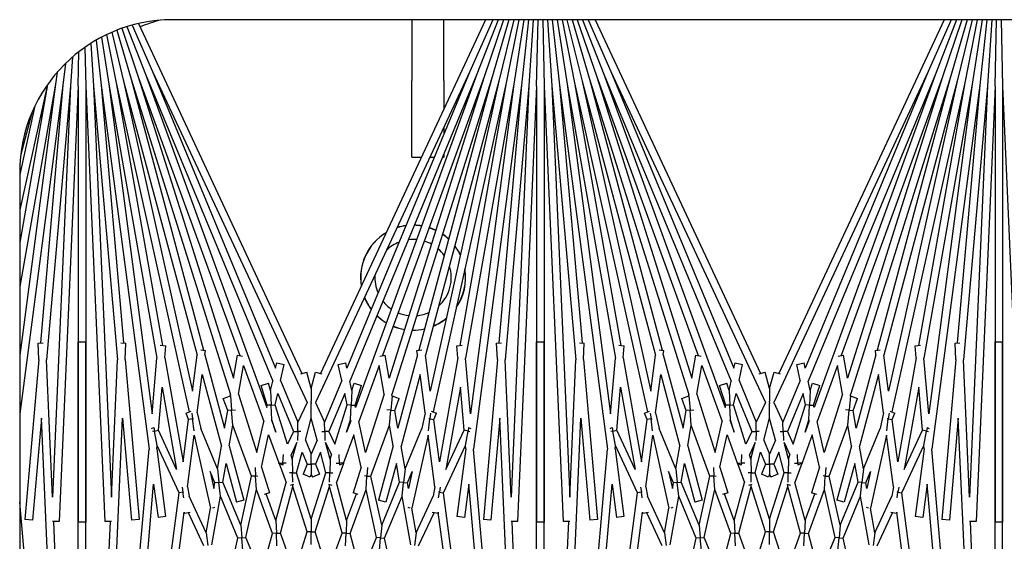
# Model space of a CAD drawing. Units: inches. Extents: x 63 to 221, y 9 to 167.
# Drawn here: x 146 to 150, y 161 to 163 of the extents above; entities that cross this region are included whole.
import ezdxf

# ---------------------------------------------------------------- set-up
doc = ezdxf.new("R2010")
doc.units = ezdxf.units.IN
doc.header["$LTSCALE"] = 8
doc.header["$MEASUREMENT"] = 0

msp = doc.modelspace()

# ---------------------------------------------------------------- linework, layer by layer
for p, q in [((159.2853, 162.7451), (146.9563, 162.7451)), ((147.9809, 162.7451), (147.4407, 161.5867)), ((147.7393, 162.7451), (147.7393, 162.5455)), ((147.8443, 162.5455), (147.8443, 162.7451)), ((148.004, 162.7451), (147.9295, 162.5758)), ((148.0222, 162.7451), (147.9526, 162.5663)), ((148.0397, 162.7451), (147.9761, 162.5577)), ((148.0568, 162.7451), (148, 162.5502)), ((148.0734, 162.7451), (148.0241, 162.5437)), ((148.0897, 162.7451), (148.0485, 162.5383)), ((148.1056, 162.7451), (148.0731, 162.534)), ((148.1214, 162.7451), (148.0979, 162.5307)), ((148.137, 162.7451), (148.1228, 162.5285)), ((148.1478, 162.5274), (148.1526, 162.7451)), ((148.1681, 162.7451), (148.1728, 162.5274)), ((148.1836, 162.7451), (148.1978, 162.5285)), ((148.1992, 162.7451), (148.2227, 162.5307)), ((148.215, 162.7451), (148.2475, 162.534)), ((148.231, 162.7451), (148.2721, 162.5383)), ((148.2472, 162.7451), (148.2965, 162.5437)), ((148.2638, 162.7451), (148.3206, 162.5502)), ((148.2809, 162.7451), (148.3445, 162.5577)), ((148.2984, 162.7451), (148.368, 162.5663)), ((148.3166, 162.7451), (148.3911, 162.5758)), ((148.3397, 162.7451), (148.8799, 161.5867)), ((149.4809, 162.7451), (148.9407, 161.5867)), ((149.504, 162.7451), (149.4295, 162.5758)), ((149.5222, 162.7451), (149.4526, 162.5663)), ((149.5397, 162.7451), (149.4761, 162.5577)), ((149.5568, 162.7451), (149.5, 162.5502)), ((149.5734, 162.7451), (149.5241, 162.5437)), ((149.5897, 162.7451), (149.5485, 162.5383)), ((149.6056, 162.7451), (149.5731, 162.534)), ((149.6214, 162.7451), (149.5979, 162.5307)), ((149.637, 162.7451), (149.6228, 162.5285)), ((149.6478, 162.5274), (149.6526, 162.7451)), ((149.6681, 162.7451), (149.6728, 162.5274)), ((146.7739, 162.7106), (146.8206, 162.5502)), ((146.7905, 162.7168), (146.8445, 162.5577)), ((146.8073, 162.7224), (146.868, 162.5663)), ((146.8244, 162.7274), (146.8911, 162.5758)), ((146.8455, 162.7327), (147.3799, 161.5867)), ((146.7065, 162.6783), (146.7227, 162.5307)), ((146.7238, 162.6878), (146.7475, 162.534)), ((146.7407, 162.6962), (146.7721, 162.5383)), ((146.7573, 162.7038), (146.7965, 162.5437)), ((146.67, 162.655), (146.6728, 162.5274)), ((146.6887, 162.6675), (146.6978, 162.5285)), ((146.629, 162.6231), (146.6228, 162.5285)), ((146.6478, 162.5274), (146.6503, 162.6405)), ((146.6057, 162.6016), (146.5979, 162.5307)), ((146.5792, 162.5735), (146.5731, 162.534)), ((146.8206, 162.5502), (147.1462, 161.5176)), ((146.8206, 162.5502), (147.0582, 161.6634)), ((146.8445, 162.5577), (147.1766, 161.6452)), ((146.8445, 162.5577), (147.1556, 161.571)), ((146.868, 162.5663), (147.2841, 161.5616)), ((146.868, 162.5663), (147.265, 161.4754)), ((146.8911, 162.5758), (147.3965, 161.4919)), ((146.8911, 162.5758), (147.2936, 161.6041)), ((147.9295, 162.5758), (147.4241, 161.4919)), ((147.9295, 162.5758), (147.527, 161.6041)), ((147.9526, 162.5663), (147.5365, 161.5616)), ((147.9526, 162.5663), (147.5556, 161.4754)), ((147.9761, 162.5577), (147.644, 161.6452)), ((147.9761, 162.5577), (147.665, 161.571)), ((148, 162.5502), (147.6744, 161.5176)), ((147.7393, 162.2955), (147.7393, 162.5455)), ((148, 162.5502), (147.7624, 161.6634)), ((147.8443, 162.5455), (147.8443, 162.4522)), ((148.3206, 162.5502), (148.6462, 161.5176)), ((148.3206, 162.5502), (148.5582, 161.6634)), ((148.3445, 162.5577), (148.6766, 161.6452)), ((148.3445, 162.5577), (148.6556, 161.571)), ((148.368, 162.5663), (148.7841, 161.5616)), ((148.368, 162.5663), (148.765, 161.4754)), ((148.3911, 162.5758), (148.8965, 161.4919)), ((148.3911, 162.5758), (148.7936, 161.6041)), ((149.4295, 162.5758), (148.9241, 161.4919)), ((149.4295, 162.5758), (149.027, 161.6041)), ((149.4526, 162.5663), (149.0365, 161.5616)), ((149.4526, 162.5663), (149.0556, 161.4754)), ((149.4761, 162.5577), (149.144, 161.6452)), ((149.4761, 162.5577), (149.165, 161.571)), ((149.5, 162.5502), (149.1744, 161.5176)), ((149.5, 162.5502), (149.2624, 161.6634)), ((146.5731, 162.534), (146.4563, 161.6465)), ((146.5731, 162.534), (146.4563, 161.8714)), ((146.5476, 162.5332), (146.4563, 162.0153)), ((146.5473, 162.5327), (146.4563, 162.1224)), ((146.5979, 162.5307), (146.4563, 161.455)), ((146.5979, 162.5307), (146.5241, 161.6869)), ((146.6228, 162.5285), (146.5444, 161.6318)), ((146.6228, 162.5285), (146.564, 161.1817)), ((146.6478, 162.5274), (146.5856, 161.1017)), ((146.6478, 162.5274), (146.6478, 161.1003)), ((146.6728, 162.5274), (146.7351, 161.1017)), ((146.6728, 162.5274), (146.6728, 161.1003)), ((146.6978, 162.5285), (146.7762, 161.6318)), ((146.6978, 162.5285), (146.7566, 161.1817)), ((146.7227, 162.5307), (146.8795, 161.3393)), ((146.7227, 162.5307), (146.7965, 161.6869)), ((146.7475, 162.534), (146.9056, 161.6371)), ((146.7475, 162.534), (146.8896, 161.4543)), ((146.7721, 162.5383), (147.0109, 161.461)), ((146.7721, 162.5383), (146.9237, 161.6784)), ((146.7965, 162.5437), (147.0369, 161.6464)), ((146.7965, 162.5437), (147.0215, 161.529)), ((148.0241, 162.5437), (147.7837, 161.6464)), ((148.0241, 162.5437), (147.7991, 161.529)), ((148.0485, 162.5383), (147.8097, 161.461)), ((148.0485, 162.5383), (147.8969, 161.6784)), ((148.0731, 162.534), (147.915, 161.6371)), ((148.0731, 162.534), (147.931, 161.4543)), ((148.0979, 162.5307), (147.9411, 161.3393)), ((148.0979, 162.5307), (148.0241, 161.6869)), ((148.1228, 162.5285), (148.0444, 161.6318)), ((148.1228, 162.5285), (148.064, 161.1817)), ((148.1478, 162.5274), (148.0856, 161.1017)), ((148.1478, 162.5274), (148.1478, 161.1003)), ((148.1728, 162.5274), (148.2351, 161.1017)), ((148.1728, 162.5274), (148.1728, 161.1003)), ((148.1978, 162.5285), (148.2762, 161.6318)), ((148.1978, 162.5285), (148.2566, 161.1817)), ((148.2227, 162.5307), (148.3795, 161.3393)), ((148.2227, 162.5307), (148.2965, 161.6869)), ((148.2475, 162.534), (148.4056, 161.6371)), ((148.2475, 162.534), (148.3896, 161.4543)), ((148.2721, 162.5383), (148.5109, 161.461)), ((148.2721, 162.5383), (148.4237, 161.6784)), ((148.2965, 162.5437), (148.5369, 161.6464)), ((148.2965, 162.5437), (148.5215, 161.529)), ((149.5241, 162.5437), (149.2837, 161.6464)), ((149.5241, 162.5437), (149.2991, 161.529)), ((149.5485, 162.5383), (149.3097, 161.461)), ((149.5485, 162.5383), (149.3969, 161.6784)), ((149.5731, 162.534), (149.415, 161.6371)), ((149.5731, 162.534), (149.431, 161.4543)), ((149.5979, 162.5307), (149.4411, 161.3393)), ((149.5979, 162.5307), (149.5241, 161.6869)), ((149.6228, 162.5285), (149.5444, 161.6318)), ((149.6228, 162.5285), (149.564, 161.1817)), ((149.6478, 162.5274), (149.5856, 161.1017)), ((149.6478, 162.5274), (149.6478, 161.1003)), ((149.6728, 162.5274), (149.7351, 161.1017)), ((149.6728, 162.5274), (149.6728, 161.1003)), ((146.5062, 162.4628), (146.4563, 162.2379)), ((146.4971, 162.443), (146.4597, 162.3034)), ((147.8443, 162.3931), (147.8443, 162.3701)), ((147.7393, 162.2955), (147.7712, 162.2955)), ((147.7988, 162.2955), (147.8134, 162.2955)), ((147.8405, 162.2955), (147.8443, 162.2955)), ((147.8443, 162.3047), (147.8443, 162.2955)), ((146.4563, 162.2451), (146.4563, 159.5451)), ((146.517, 161.6865), (146.5331, 161.6872)), ((146.5193, 161.6323), (146.517, 161.6865)), ((146.6478, 161.6899), (146.6728, 161.6899)), ((146.6478, 159.2628), (146.6478, 161.6899)), ((146.6728, 159.2628), (146.6728, 161.6899)), ((146.7876, 161.6872), (146.8036, 161.6865)), ((146.8013, 161.6323), (146.8036, 161.6865)), ((146.9164, 161.679), (146.9342, 161.6774)), ((146.9308, 161.6382), (146.9342, 161.6774)), ((147.8864, 161.6774), (147.9042, 161.679)), ((147.8898, 161.6382), (147.8864, 161.6774)), ((148.017, 161.6865), (148.0331, 161.6872)), ((148.0193, 161.6323), (148.017, 161.6865)), ((148.1478, 161.6899), (148.1728, 161.6899)), ((148.1478, 159.2628), (148.1478, 161.6899)), ((148.1728, 159.2628), (148.1728, 161.6899)), ((148.2876, 161.6872), (148.3036, 161.6865)), ((148.3013, 161.6323), (148.3036, 161.6865)), ((148.4164, 161.679), (148.4342, 161.6774)), ((148.4308, 161.6382), (148.4342, 161.6774)), ((149.3864, 161.6774), (149.4042, 161.679)), ((149.3898, 161.6382), (149.3864, 161.6774)), ((149.517, 161.6865), (149.5331, 161.6872)), ((149.5193, 161.6323), (149.517, 161.6865)), ((149.6478, 161.6899), (149.6728, 161.6899)), ((149.6478, 159.2628), (149.6478, 161.6899)), ((149.6728, 159.2628), (149.6728, 161.6899)), ((147.0215, 161.529), (147.0369, 161.6464)), ((147.0485, 161.6647), (147.0643, 161.6626)), ((147.0624, 161.6481), (147.0643, 161.6626)), ((147.0624, 161.6481), (147.1268, 161.4076)), ((147.1556, 161.571), (147.1689, 161.6465)), ((147.1689, 161.6465), (147.1857, 161.6436)), ((147.6349, 161.6436), (147.6517, 161.6465)), ((147.665, 161.571), (147.6517, 161.6465)), ((147.7582, 161.6481), (147.6938, 161.4076)), ((147.7563, 161.6626), (147.7721, 161.6647)), ((147.7582, 161.6481), (147.7563, 161.6626)), ((147.7991, 161.529), (147.7837, 161.6464)), ((148.5215, 161.529), (148.5369, 161.6464)), ((148.5485, 161.6647), (148.5643, 161.6626)), ((148.5624, 161.6481), (148.5643, 161.6626)), ((148.5624, 161.6481), (148.6268, 161.4076)), ((148.6556, 161.571), (148.6689, 161.6465)), ((148.6689, 161.6465), (148.6857, 161.6436)), ((149.1349, 161.6436), (149.1517, 161.6465)), ((149.165, 161.571), (149.1517, 161.6465)), ((149.2582, 161.6481), (149.1938, 161.4076)), ((149.2563, 161.6626), (149.2721, 161.6647)), ((149.2582, 161.6481), (149.2563, 161.6626)), ((149.2991, 161.529), (149.2837, 161.6464)), ((146.5193, 161.6323), (146.4735, 161.109)), ((146.564, 161.1817), (146.5444, 161.6318)), ((146.7566, 161.1817), (146.7762, 161.6318)), ((146.8013, 161.6323), (146.8471, 161.109)), ((146.8896, 161.4543), (146.9056, 161.6371)), ((146.9308, 161.6382), (146.9909, 161.2971)), ((147.1719, 161.5193), (147.1884, 161.6129)), ((147.1884, 161.6129), (147.2549, 161.43)), ((147.2936, 161.6041), (147.2974, 161.6215)), ((147.2974, 161.6215), (147.3218, 161.6161)), ((147.3102, 161.5639), (147.3218, 161.6161)), ((147.4988, 161.6161), (147.5232, 161.6215)), ((147.5104, 161.5639), (147.4988, 161.6161)), ((147.527, 161.6041), (147.5232, 161.6215)), ((147.6322, 161.6129), (147.5657, 161.43)), ((147.6487, 161.5193), (147.6322, 161.6129)), ((147.8898, 161.6382), (147.8297, 161.2971)), ((147.931, 161.4543), (147.915, 161.6371)), ((148.0193, 161.6323), (147.9735, 161.109)), ((148.064, 161.1817), (148.0444, 161.6318)), ((148.2566, 161.1817), (148.2762, 161.6318)), ((148.3013, 161.6323), (148.3471, 161.109)), ((148.3896, 161.4543), (148.4056, 161.6371)), ((148.4308, 161.6382), (148.4909, 161.2971)), ((148.6719, 161.5193), (148.6884, 161.6129)), ((148.6884, 161.6129), (148.7549, 161.43)), ((148.7936, 161.6041), (148.7974, 161.6215)), ((148.7974, 161.6215), (148.8218, 161.6161)), ((148.8102, 161.5639), (148.8218, 161.6161)), ((148.9988, 161.6161), (149.0232, 161.6215)), ((149.0104, 161.5639), (148.9988, 161.6161)), ((149.027, 161.6041), (149.0232, 161.6215)), ((149.1322, 161.6129), (149.0657, 161.43)), ((149.1487, 161.5193), (149.1322, 161.6129)), ((149.3898, 161.6382), (149.3297, 161.2971)), ((149.431, 161.4543), (149.415, 161.6371)), ((149.5193, 161.6323), (149.4735, 161.109)), ((149.564, 161.1817), (149.5444, 161.6318)), ((147.0373, 161.4576), (147.0538, 161.5833)), ((147.0538, 161.5833), (147.1165, 161.3493)), ((147.3758, 161.5856), (147.3959, 161.591)), ((147.4103, 161.5373), (147.3959, 161.591)), ((147.4103, 161.5373), (147.4247, 161.591)), ((147.4247, 161.591), (147.4448, 161.5856)), ((147.7668, 161.5833), (147.7041, 161.3493)), ((147.7833, 161.4576), (147.7668, 161.5833)), ((148.5373, 161.4576), (148.5538, 161.5833)), ((148.5538, 161.5833), (148.6165, 161.3493)), ((148.8758, 161.5856), (148.8959, 161.591)), ((148.9103, 161.5373), (148.8959, 161.591)), ((148.9103, 161.5373), (148.9247, 161.591)), ((148.9247, 161.591), (148.9448, 161.5856)), ((149.2668, 161.5833), (149.2041, 161.3493)), ((149.2833, 161.4576), (149.2668, 161.5833)), ((147.2463, 161.5473), (147.2701, 161.5549)), ((147.2666, 161.4827), (147.2463, 161.5473)), ((147.2775, 161.5315), (147.2701, 161.5549)), ((147.2775, 161.5315), (147.2841, 161.5616)), ((147.3102, 161.5639), (147.3666, 161.4278)), ((147.5104, 161.5639), (147.454, 161.4278)), ((147.5431, 161.5315), (147.5365, 161.5616)), ((147.5431, 161.5315), (147.5505, 161.5549)), ((147.5505, 161.5549), (147.5743, 161.5473)), ((147.554, 161.4827), (147.5743, 161.5473)), ((148.7463, 161.5473), (148.7701, 161.5549)), ((148.7666, 161.4827), (148.7463, 161.5473)), ((148.7775, 161.5315), (148.7701, 161.5549)), ((148.7775, 161.5315), (148.7841, 161.5616)), ((148.8102, 161.5639), (148.8666, 161.4278)), ((149.0104, 161.5639), (148.954, 161.4278)), ((149.0431, 161.5315), (149.0365, 161.5616)), ((149.0431, 161.5315), (149.0505, 161.5549)), ((149.0505, 161.5549), (149.0743, 161.5473)), ((149.054, 161.4827), (149.0743, 161.5473)), ((146.91, 161.4008), (146.9224, 161.542)), ((146.9224, 161.542), (146.9699, 161.2723)), ((147.1454, 161.5131), (147.1462, 161.5176)), ((147.1719, 161.5193), (147.2323, 161.3278)), ((147.2775, 161.5315), (147.2796, 161.4833)), ((147.2925, 161.4838), (147.3008, 161.5213)), ((147.3008, 161.5213), (147.3523, 161.3971)), ((147.4103, 161.5373), (147.4103, 161.4966)), ((147.5198, 161.5213), (147.4683, 161.3971)), ((147.5281, 161.4838), (147.5198, 161.5213)), ((147.5431, 161.5315), (147.541, 161.4833)), ((147.6487, 161.5193), (147.5883, 161.3278)), ((147.6752, 161.5131), (147.6744, 161.5176)), ((147.8982, 161.542), (147.8507, 161.2723)), ((147.9106, 161.4008), (147.8982, 161.542)), ((148.41, 161.4008), (148.4224, 161.542)), ((148.4224, 161.542), (148.4699, 161.2723)), ((148.6454, 161.5131), (148.6462, 161.5176)), ((148.6719, 161.5193), (148.7323, 161.3278)), ((148.7775, 161.5315), (148.7796, 161.4833)), ((148.7925, 161.4838), (148.8008, 161.5213)), ((148.8008, 161.5213), (148.8523, 161.3971)), ((148.9103, 161.5373), (148.9103, 161.4966)), ((149.0198, 161.5213), (148.9683, 161.3971)), ((149.0281, 161.4838), (149.0198, 161.5213)), ((149.0431, 161.5315), (149.041, 161.4833)), ((149.1487, 161.5193), (149.0883, 161.3278)), ((149.1752, 161.5131), (149.1744, 161.5176)), ((149.3982, 161.542), (149.3507, 161.2723)), ((149.4106, 161.4008), (149.3982, 161.542)), ((147.1225, 161.5047), (147.1457, 161.5132)), ((147.1369, 161.4651), (147.1225, 161.5047)), ((147.1457, 161.5132), (147.1498, 161.4662)), ((147.265, 161.4754), (147.2666, 161.4827)), ((147.2796, 161.4833), (147.2666, 161.4827)), ((147.2796, 161.4833), (147.2925, 161.4838)), ((147.2817, 161.435), (147.2796, 161.4833)), ((147.3329, 161.3556), (147.2925, 161.4838)), ((147.3965, 161.4919), (147.3666, 161.4278)), ((147.3965, 161.4919), (147.3976, 161.4919)), ((147.4103, 161.489), (147.4096, 161.489)), ((147.4099, 161.4919), (147.4103, 161.4919)), ((147.4103, 161.4919), (147.4103, 161.4966)), ((147.4103, 161.4919), (147.4103, 161.4908)), ((147.4107, 161.4919), (147.4103, 161.4919)), ((147.4103, 161.4908), (147.4103, 161.489)), ((147.4103, 161.4407), (147.4103, 161.489)), ((147.4103, 161.489), (147.411, 161.489)), ((147.4241, 161.4919), (147.423, 161.4919)), ((147.4241, 161.4919), (147.454, 161.4278)), ((147.4877, 161.3556), (147.5281, 161.4838)), ((147.541, 161.4833), (147.5281, 161.4838)), ((147.5389, 161.435), (147.541, 161.4833)), ((147.541, 161.4833), (147.554, 161.4827)), ((147.5556, 161.4754), (147.554, 161.4827)), ((147.6749, 161.5132), (147.6708, 161.4662)), ((147.6749, 161.5132), (147.6981, 161.5047)), ((147.6837, 161.4651), (147.6981, 161.5047)), ((148.6225, 161.5047), (148.6457, 161.5132)), ((148.6369, 161.4651), (148.6225, 161.5047)), ((148.6457, 161.5132), (148.6498, 161.4662)), ((148.765, 161.4754), (148.7666, 161.4827)), ((148.7796, 161.4833), (148.7666, 161.4827)), ((148.7796, 161.4833), (148.7925, 161.4838)), ((148.7817, 161.435), (148.7796, 161.4833)), ((148.8329, 161.3556), (148.7925, 161.4838)), ((148.8965, 161.4919), (148.8666, 161.4278)), ((148.8965, 161.4919), (148.8976, 161.4919)), ((148.9103, 161.489), (148.9096, 161.489)), ((148.9099, 161.4919), (148.9103, 161.4919)), ((148.9103, 161.4919), (148.9103, 161.4966)), ((148.9103, 161.4919), (148.9103, 161.4908)), ((148.9107, 161.4919), (148.9103, 161.4919)), ((148.9103, 161.4908), (148.9103, 161.489)), ((148.9103, 161.4407), (148.9103, 161.489)), ((148.9103, 161.489), (148.911, 161.489)), ((148.9241, 161.4919), (148.923, 161.4919)), ((148.9241, 161.4919), (148.954, 161.4278)), ((148.9877, 161.3556), (149.0281, 161.4838)), ((149.041, 161.4833), (149.0281, 161.4838)), ((149.0389, 161.435), (149.041, 161.4833)), ((149.041, 161.4833), (149.054, 161.4827)), ((149.0556, 161.4754), (149.054, 161.4827)), ((149.1749, 161.5132), (149.1708, 161.4662)), ((149.1749, 161.5132), (149.1981, 161.5047)), ((149.1837, 161.4651), (149.1981, 161.5047)), ((147.0007, 161.4568), (147.0174, 161.4637)), ((147.0092, 161.4362), (147.0007, 161.4568)), ((147.0196, 161.4568), (147.0221, 161.4379)), ((147.0373, 161.4576), (147.0486, 161.4064)), ((147.1268, 161.4076), (147.1369, 161.4651)), ((147.1498, 161.4662), (147.1369, 161.4651)), ((147.1498, 161.4662), (147.1624, 161.4673)), ((147.154, 161.4181), (147.1498, 161.4662)), ((147.6708, 161.4662), (147.6582, 161.4673)), ((147.6666, 161.4181), (147.6708, 161.4662)), ((147.6708, 161.4662), (147.6837, 161.4651)), ((147.6938, 161.4076), (147.6837, 161.4651)), ((147.7833, 161.4576), (147.772, 161.4064)), ((147.801, 161.4568), (147.7985, 161.4379)), ((147.8032, 161.4637), (147.8199, 161.4568)), ((147.8114, 161.4362), (147.8199, 161.4568)), ((148.5007, 161.4568), (148.5174, 161.4637)), ((148.5092, 161.4362), (148.5007, 161.4568)), ((148.5196, 161.4568), (148.5221, 161.4379)), ((148.5373, 161.4576), (148.5486, 161.4064)), ((148.6268, 161.4076), (148.6369, 161.4651)), ((148.6498, 161.4662), (148.6369, 161.4651)), ((148.6498, 161.4662), (148.6624, 161.4673)), ((148.654, 161.4181), (148.6498, 161.4662)), ((149.1708, 161.4662), (149.1582, 161.4673)), ((149.1666, 161.4181), (149.1708, 161.4662)), ((149.1708, 161.4662), (149.1837, 161.4651)), ((149.1938, 161.4076), (149.1837, 161.4651)), ((149.2833, 161.4576), (149.272, 161.4064)), ((149.301, 161.4568), (149.2985, 161.4379)), ((149.3032, 161.4637), (149.3199, 161.4568)), ((149.3114, 161.4362), (149.3199, 161.4568)), ((146.5277, 161.441), (146.4984, 161.1068)), ((146.6228, 159.2617), (146.5277, 161.441)), ((146.6978, 159.2617), (146.7929, 161.441)), ((146.7929, 161.441), (146.8222, 161.1068)), ((146.9909, 161.2971), (147.0092, 161.4362)), ((147.0221, 161.4379), (147.0092, 161.4362)), ((147.0221, 161.4379), (147.0254, 161.4383)), ((147.0271, 161.3996), (147.0221, 161.4379)), ((147.1421, 161.3504), (147.154, 161.4181)), ((147.2151, 161.2503), (147.154, 161.4181)), ((147.2323, 161.3278), (147.2549, 161.43)), ((147.2809, 161.4317), (147.2817, 161.435)), ((147.2809, 161.4317), (147.2944, 161.3947)), ((147.2944, 161.3947), (147.2817, 161.435)), ((147.3659, 161.3968), (147.3666, 161.4278)), ((147.391, 161.3688), (147.4103, 161.4407)), ((147.4296, 161.3688), (147.4103, 161.4407)), ((147.4547, 161.3968), (147.454, 161.4278)), ((147.5262, 161.3947), (147.5389, 161.435)), ((147.5397, 161.4317), (147.5262, 161.3947)), ((147.5397, 161.4317), (147.5389, 161.435)), ((147.5883, 161.3278), (147.5657, 161.43)), ((147.6055, 161.2503), (147.6666, 161.4181)), ((147.6785, 161.3504), (147.6666, 161.4181)), ((147.7935, 161.3996), (147.7985, 161.4379)), ((147.7985, 161.4379), (147.7952, 161.4383)), ((147.7985, 161.4379), (147.8114, 161.4362)), ((147.8297, 161.2971), (147.8114, 161.4362)), ((148.0277, 161.441), (147.9984, 161.1068)), ((148.1228, 159.2617), (148.0277, 161.441)), ((148.1978, 159.2617), (148.2929, 161.441)), ((148.2929, 161.441), (148.3222, 161.1068)), ((148.4909, 161.2971), (148.5092, 161.4362)), ((148.5221, 161.4379), (148.5092, 161.4362)), ((148.5221, 161.4379), (148.5254, 161.4383)), ((148.5271, 161.3996), (148.5221, 161.4379)), ((148.6421, 161.3504), (148.654, 161.4181)), ((148.7151, 161.2503), (148.654, 161.4181)), ((148.7323, 161.3278), (148.7549, 161.43)), ((148.7809, 161.4317), (148.7817, 161.435)), ((148.7809, 161.4317), (148.7944, 161.3947)), ((148.7944, 161.3947), (148.7817, 161.435)), ((148.8659, 161.3968), (148.8666, 161.4278)), ((148.891, 161.3688), (148.9103, 161.4407)), ((148.9296, 161.3688), (148.9103, 161.4407)), ((148.9547, 161.3968), (148.954, 161.4278)), ((149.0262, 161.3947), (149.0389, 161.435)), ((149.0397, 161.4317), (149.0262, 161.3947)), ((149.0397, 161.4317), (149.0389, 161.435)), ((149.0883, 161.3278), (149.0657, 161.43)), ((149.1055, 161.2503), (149.1666, 161.4181)), ((149.1785, 161.3504), (149.1666, 161.4181)), ((149.2935, 161.3996), (149.2985, 161.4379)), ((149.2985, 161.4379), (149.2952, 161.4383)), ((149.2985, 161.4379), (149.3114, 161.4362)), ((149.3297, 161.2971), (149.3114, 161.4362)), ((149.5277, 161.441), (149.4984, 161.1068)), ((149.6228, 159.2617), (149.5277, 161.441)), ((146.8881, 161.4068), (146.8952, 161.4102)), ((146.8973, 161.3985), (146.8908, 161.3974)), ((146.8952, 161.4102), (146.8973, 161.3985)), ((146.8973, 161.3985), (146.91, 161.4008)), ((146.9057, 161.351), (146.8973, 161.3985)), ((146.9699, 161.2723), (146.91, 161.4008)), ((147.0054, 161.2153), (147.0277, 161.3851)), ((147.0277, 161.3851), (147.0807, 161.1462)), ((147.1033, 161.2744), (147.0486, 161.4064)), ((147.2473, 161.2801), (147.2709, 161.3862)), ((147.2709, 161.3862), (147.3043, 161.2943)), ((147.3523, 161.3971), (147.3329, 161.3556)), ((147.3523, 161.3971), (147.3659, 161.3968)), ((147.3659, 161.3968), (147.3653, 161.3671)), ((147.376, 161.3965), (147.3659, 161.3968)), ((147.4446, 161.3965), (147.4547, 161.3968)), ((147.4683, 161.3971), (147.4547, 161.3968)), ((147.4547, 161.3968), (147.4553, 161.3671)), ((147.4683, 161.3971), (147.4877, 161.3556)), ((147.5497, 161.3862), (147.5163, 161.2943)), ((147.5733, 161.2801), (147.5497, 161.3862)), ((147.7173, 161.2744), (147.772, 161.4064)), ((147.7929, 161.3851), (147.7399, 161.1462)), ((147.8152, 161.2153), (147.7929, 161.3851)), ((147.8507, 161.2723), (147.9106, 161.4008)), ((147.9233, 161.3985), (147.9106, 161.4008)), ((147.9149, 161.351), (147.9233, 161.3985)), ((147.9254, 161.4102), (147.9233, 161.3985)), ((147.9233, 161.3985), (147.9298, 161.3974)), ((147.9254, 161.4102), (147.9325, 161.4068)), ((148.3881, 161.4068), (148.3952, 161.4102)), ((148.3973, 161.3985), (148.3908, 161.3974)), ((148.3952, 161.4102), (148.3973, 161.3985)), ((148.3973, 161.3985), (148.41, 161.4008)), ((148.4057, 161.351), (148.3973, 161.3985)), ((148.4699, 161.2723), (148.41, 161.4008)), ((148.5054, 161.2153), (148.5277, 161.3851)), ((148.5277, 161.3851), (148.5807, 161.1462)), ((148.6033, 161.2744), (148.5486, 161.4064)), ((148.7473, 161.2801), (148.7709, 161.3862)), ((148.7709, 161.3862), (148.8043, 161.2943)), ((148.8523, 161.3971), (148.8329, 161.3556)), ((148.8523, 161.3971), (148.8659, 161.3968)), ((148.8659, 161.3968), (148.8653, 161.3671)), ((148.876, 161.3965), (148.8659, 161.3968)), ((148.9446, 161.3965), (148.9547, 161.3968)), ((148.9683, 161.3971), (148.9547, 161.3968)), ((148.9547, 161.3968), (148.9553, 161.3671)), ((148.9683, 161.3971), (148.9877, 161.3556)), ((149.0497, 161.3862), (149.0163, 161.2943)), ((149.0733, 161.2801), (149.0497, 161.3862)), ((149.2173, 161.2744), (149.272, 161.4064)), ((149.2929, 161.3851), (149.2399, 161.1462)), ((149.3152, 161.2153), (149.2929, 161.3851)), ((149.3507, 161.2723), (149.4106, 161.4008)), ((149.4233, 161.3985), (149.4106, 161.4008)), ((149.4149, 161.351), (149.4233, 161.3985)), ((149.4254, 161.4102), (149.4233, 161.3985)), ((149.4233, 161.3985), (149.4298, 161.3974)), ((149.4254, 161.4102), (149.4325, 161.4068)), ((147.3631, 161.3611), (147.3441, 161.3203)), ((147.3484, 161.3064), (147.3631, 161.3611)), ((147.391, 161.3688), (147.4103, 161.3223)), ((147.4296, 161.3688), (147.4103, 161.3223)), ((147.4575, 161.3611), (147.4765, 161.3203)), ((147.4722, 161.3064), (147.4575, 161.3611)), ((148.8631, 161.3611), (148.8441, 161.3203)), ((148.8484, 161.3064), (148.8631, 161.3611)), ((148.891, 161.3688), (148.9103, 161.3223)), ((148.9296, 161.3688), (148.9103, 161.3223)), ((148.9575, 161.3611), (148.9765, 161.3203)), ((148.9722, 161.3064), (148.9575, 161.3611)), ((146.6978, 159.2617), (146.8795, 161.3393)), ((146.9047, 161.3398), (146.9057, 161.351)), ((146.9047, 161.3398), (146.9337, 161.119)), ((146.9777, 161.1965), (146.9057, 161.351)), ((147.1033, 161.2744), (147.1165, 161.3493)), ((147.1421, 161.3504), (147.19, 161.1717)), ((147.3179, 161.2937), (147.3191, 161.3219)), ((147.3484, 161.3064), (147.3441, 161.3203)), ((147.3624, 161.262), (147.3804, 161.3291)), ((147.3804, 161.3291), (147.3968, 161.2896)), ((147.4103, 161.2896), (147.4103, 161.3223)), ((147.4402, 161.3291), (147.4238, 161.2896)), ((147.4582, 161.262), (147.4402, 161.3291)), ((147.4722, 161.3064), (147.4765, 161.3203)), ((147.5027, 161.2937), (147.5015, 161.3219)), ((147.6785, 161.3504), (147.6306, 161.1717)), ((147.7173, 161.2744), (147.7041, 161.3493)), ((147.8429, 161.1965), (147.9149, 161.351)), ((147.9159, 161.3398), (147.8869, 161.119)), ((147.9159, 161.3398), (147.9149, 161.351)), ((148.1228, 159.2617), (147.9411, 161.3393)), ((148.1978, 159.2617), (148.3795, 161.3393)), ((148.4047, 161.3398), (148.4057, 161.351)), ((148.4047, 161.3398), (148.4337, 161.119)), ((148.4777, 161.1965), (148.4057, 161.351)), ((148.6033, 161.2744), (148.6165, 161.3493)), ((148.6421, 161.3504), (148.69, 161.1717)), ((148.8179, 161.2937), (148.8191, 161.3219)), ((148.8484, 161.3064), (148.8441, 161.3203)), ((148.8624, 161.262), (148.8804, 161.3291)), ((148.8804, 161.3291), (148.8968, 161.2896)), ((148.9103, 161.2896), (148.9103, 161.3223)), ((148.9402, 161.3291), (148.9238, 161.2896)), ((148.9582, 161.262), (148.9402, 161.3291)), ((148.9722, 161.3064), (148.9765, 161.3203)), ((149.0027, 161.2937), (149.0015, 161.3219)), ((149.1785, 161.3504), (149.1306, 161.1717)), ((149.2173, 161.2744), (149.2041, 161.3493)), ((149.3429, 161.1965), (149.4149, 161.351)), ((149.4159, 161.3398), (149.3869, 161.119)), ((149.4159, 161.3398), (149.4149, 161.351)), ((149.6228, 159.2617), (149.4411, 161.3393)), ((147.1211, 161.2314), (147.1318, 161.2922)), ((147.1318, 161.2922), (147.1659, 161.1652)), ((147.3043, 161.2943), (147.3037, 161.293)), ((147.3175, 161.2865), (147.3037, 161.293)), ((147.3043, 161.2943), (147.3179, 161.2937)), ((147.305, 161.2924), (147.3279, 161.2296)), ((147.3179, 161.2937), (147.3175, 161.2865)), ((147.3288, 161.2932), (147.3179, 161.2937)), ((147.3484, 161.3064), (147.3494, 161.2617)), ((147.3968, 161.2896), (147.3834, 161.2573)), ((147.3968, 161.2896), (147.4103, 161.2896)), ((147.4103, 161.2896), (147.4103, 161.257)), ((147.4238, 161.2896), (147.4103, 161.2896)), ((147.4238, 161.2896), (147.4372, 161.2573)), ((147.4722, 161.3064), (147.4712, 161.2617)), ((147.4918, 161.2932), (147.5027, 161.2937)), ((147.5156, 161.2924), (147.4927, 161.2296)), ((147.5163, 161.2943), (147.5027, 161.2937)), ((147.5027, 161.2937), (147.5031, 161.2865)), ((147.5169, 161.293), (147.5031, 161.2865)), ((147.5163, 161.2943), (147.5169, 161.293)), ((147.6888, 161.2922), (147.6547, 161.1652)), ((147.6995, 161.2314), (147.6888, 161.2922)), ((148.6211, 161.2314), (148.6318, 161.2922)), ((148.6318, 161.2922), (148.6659, 161.1652)), ((148.8043, 161.2943), (148.8037, 161.293)), ((148.8175, 161.2865), (148.8037, 161.293)), ((148.8043, 161.2943), (148.8179, 161.2937)), ((148.805, 161.2924), (148.8279, 161.2296)), ((148.8179, 161.2937), (148.8175, 161.2865)), ((148.8288, 161.2932), (148.8179, 161.2937)), ((148.8484, 161.3064), (148.8494, 161.2617)), ((148.8968, 161.2896), (148.8834, 161.2573)), ((148.8968, 161.2896), (148.9103, 161.2896)), ((148.9103, 161.2896), (148.9103, 161.257)), ((148.9238, 161.2896), (148.9103, 161.2896)), ((148.9238, 161.2896), (148.9372, 161.2573)), ((148.9722, 161.3064), (148.9712, 161.2617)), ((148.9918, 161.2932), (149.0027, 161.2937)), ((149.0156, 161.2924), (148.9927, 161.2296)), ((149.0163, 161.2943), (149.0027, 161.2937)), ((149.0027, 161.2937), (149.0031, 161.2865)), ((149.0169, 161.293), (149.0031, 161.2865)), ((149.0163, 161.2943), (149.0169, 161.293)), ((149.1888, 161.2922), (149.1547, 161.1652)), ((149.1995, 161.2314), (149.1888, 161.2922)), ((147.0798, 161.2659), (147.0921, 161.2105)), ((147.0952, 161.2286), (147.0798, 161.2659)), ((147.1033, 161.2744), (147.1082, 161.23)), ((147.2263, 161.2792), (147.2281, 161.2511)), ((147.2473, 161.2801), (147.2736, 161.1966)), ((147.3494, 161.2617), (147.3396, 161.2615)), ((147.3494, 161.2617), (147.3624, 161.262)), ((147.3501, 161.2306), (147.3494, 161.2617)), ((147.4103, 161.1102), (147.3624, 161.262)), ((147.4065, 161.2478), (147.3834, 161.2573)), ((147.4103, 161.257), (147.4065, 161.2478)), ((147.4103, 161.1102), (147.4582, 161.262)), ((147.4103, 161.257), (147.4141, 161.2478)), ((147.4372, 161.2573), (147.4141, 161.2478)), ((147.4712, 161.2617), (147.4582, 161.262)), ((147.4705, 161.2306), (147.4712, 161.2617)), ((147.4712, 161.2617), (147.481, 161.2615)), ((147.5733, 161.2801), (147.547, 161.1966)), ((147.5943, 161.2792), (147.5925, 161.2511)), ((147.7173, 161.2744), (147.7124, 161.23)), ((147.7254, 161.2286), (147.7408, 161.2659)), ((147.7408, 161.2659), (147.7285, 161.2105)), ((148.5798, 161.2659), (148.5921, 161.2105)), ((148.5952, 161.2286), (148.5798, 161.2659)), ((148.6033, 161.2744), (148.6082, 161.23)), ((148.7263, 161.2792), (148.7281, 161.2511)), ((148.7473, 161.2801), (148.7736, 161.1966)), ((148.8494, 161.2617), (148.8396, 161.2615)), ((148.8494, 161.2617), (148.8624, 161.262)), ((148.8501, 161.2306), (148.8494, 161.2617)), ((148.9103, 161.1102), (148.8624, 161.262)), ((148.9065, 161.2478), (148.8834, 161.2573)), ((148.9103, 161.257), (148.9065, 161.2478)), ((148.9103, 161.1102), (148.9582, 161.262)), ((148.9103, 161.257), (148.9141, 161.2478)), ((148.9372, 161.2573), (148.9141, 161.2478)), ((148.9712, 161.2617), (148.9582, 161.262)), ((148.9705, 161.2306), (148.9712, 161.2617)), ((148.9712, 161.2617), (148.981, 161.2615)), ((149.0733, 161.2801), (149.047, 161.1966)), ((149.0943, 161.2792), (149.0925, 161.2511)), ((149.2173, 161.2744), (149.2124, 161.23)), ((149.2254, 161.2286), (149.2408, 161.2659)), ((149.2408, 161.2659), (149.2285, 161.2105)), ((146.7227, 159.2595), (146.8946, 161.2247)), ((146.8946, 161.2247), (146.909, 161.1158)), ((147.0921, 161.2105), (147.0952, 161.2286)), ((147.1082, 161.23), (147.0952, 161.2286)), ((147.1082, 161.23), (147.1211, 161.2314)), ((147.113, 161.1856), (147.1082, 161.23)), ((147.1796, 161.0902), (147.1211, 161.2314)), ((147.1796, 161.0902), (147.2151, 161.2503)), ((147.2281, 161.2511), (147.2151, 161.2503)), ((147.2281, 161.2511), (147.2356, 161.2516)), ((147.231, 161.2066), (147.2281, 161.2511)), ((147.2945, 161.1052), (147.3279, 161.2296)), ((147.3524, 161.2238), (147.3414, 161.2198)), ((147.4792, 161.2198), (147.4682, 161.2238)), ((147.5261, 161.1052), (147.4927, 161.2296)), ((147.5925, 161.2511), (147.585, 161.2516)), ((147.5896, 161.2066), (147.5925, 161.2511)), ((147.5925, 161.2511), (147.6055, 161.2503)), ((147.641, 161.0902), (147.6055, 161.2503)), ((147.641, 161.0902), (147.6995, 161.2314)), ((147.7124, 161.23), (147.6995, 161.2314)), ((147.7076, 161.1856), (147.7124, 161.23)), ((147.7124, 161.23), (147.7254, 161.2286)), ((147.7285, 161.2105), (147.7254, 161.2286)), ((147.926, 161.2247), (147.9116, 161.1158)), ((148.0979, 159.2595), (147.926, 161.2247)), ((148.2227, 159.2595), (148.3946, 161.2247)), ((148.3946, 161.2247), (148.409, 161.1158)), ((148.5921, 161.2105), (148.5952, 161.2286)), ((148.6082, 161.23), (148.5952, 161.2286)), ((148.6082, 161.23), (148.6211, 161.2314)), ((148.613, 161.1856), (148.6082, 161.23)), ((148.6796, 161.0902), (148.6211, 161.2314)), ((148.6796, 161.0902), (148.7151, 161.2503)), ((148.7281, 161.2511), (148.7151, 161.2503)), ((148.7281, 161.2511), (148.7356, 161.2516)), ((148.731, 161.2066), (148.7281, 161.2511)), ((148.7945, 161.1052), (148.8279, 161.2296)), ((148.8524, 161.2238), (148.8414, 161.2198)), ((148.9792, 161.2198), (148.9682, 161.2238)), ((149.0261, 161.1052), (148.9927, 161.2296)), ((149.0925, 161.2511), (149.085, 161.2516)), ((149.0896, 161.2066), (149.0925, 161.2511)), ((149.0925, 161.2511), (149.1055, 161.2503)), ((149.141, 161.0902), (149.1055, 161.2503)), ((149.141, 161.0902), (149.1995, 161.2314)), ((149.2124, 161.23), (149.1995, 161.2314)), ((149.2076, 161.1856), (149.2124, 161.23)), ((149.2124, 161.23), (149.2254, 161.2286)), ((149.2285, 161.2105), (149.2254, 161.2286)), ((149.426, 161.2247), (149.4116, 161.1158)), ((149.5979, 159.2595), (149.426, 161.2247)), ((146.7227, 159.2595), (146.9777, 161.1965)), ((146.9906, 161.1985), (146.9777, 161.1965)), ((146.988, 161.2149), (146.9906, 161.1985)), ((146.9906, 161.1985), (146.9931, 161.1989)), ((146.9935, 161.1793), (146.9906, 161.1985)), ((147.0054, 161.2153), (147.0108, 161.1847)), ((147.1963, 161.0499), (147.231, 161.2066)), ((147.2832, 161.0631), (147.231, 161.2066)), ((147.2736, 161.1966), (147.2562, 161.1911)), ((147.2945, 161.1052), (147.2625, 161.1931)), ((147.3094, 161.0642), (147.3504, 161.2171)), ((147.3504, 161.2171), (147.3503, 161.2231)), ((147.3972, 161.0686), (147.3504, 161.2171)), ((147.4234, 161.0686), (147.4702, 161.2171)), ((147.4702, 161.2171), (147.4703, 161.2231)), ((147.5112, 161.0642), (147.4702, 161.2171)), ((147.5261, 161.1052), (147.5581, 161.1931)), ((147.5374, 161.0631), (147.5896, 161.2066)), ((147.5644, 161.1911), (147.547, 161.1966)), ((147.6243, 161.0499), (147.5896, 161.2066)), ((147.8152, 161.2153), (147.8098, 161.1847)), ((147.8271, 161.1793), (147.83, 161.1985)), ((147.83, 161.1985), (147.8275, 161.1989)), ((147.8326, 161.2149), (147.83, 161.1985)), ((147.83, 161.1985), (147.8429, 161.1965)), ((148.0979, 159.2595), (147.8429, 161.1965)), ((148.2227, 159.2595), (148.4777, 161.1965)), ((148.4906, 161.1985), (148.4777, 161.1965)), ((148.488, 161.2149), (148.4906, 161.1985)), ((148.4906, 161.1985), (148.4931, 161.1989)), ((148.4935, 161.1793), (148.4906, 161.1985)), ((148.5054, 161.2153), (148.5108, 161.1847)), ((148.6963, 161.0499), (148.731, 161.2066)), ((148.7832, 161.0631), (148.731, 161.2066)), ((148.7736, 161.1966), (148.7562, 161.1911)), ((148.7945, 161.1052), (148.7625, 161.1931)), ((148.8094, 161.0642), (148.8504, 161.2171)), ((148.8504, 161.2171), (148.8503, 161.2231)), ((148.8972, 161.0686), (148.8504, 161.2171)), ((148.9234, 161.0686), (148.9702, 161.2171)), ((148.9702, 161.2171), (148.9703, 161.2231)), ((149.0112, 161.0642), (148.9702, 161.2171)), ((149.0261, 161.1052), (149.0581, 161.1931)), ((149.0374, 161.0631), (149.0896, 161.2066)), ((149.0644, 161.1911), (149.047, 161.1966)), ((149.1243, 161.0499), (149.0896, 161.2066)), ((149.3152, 161.2153), (149.3098, 161.1847)), ((149.3271, 161.1793), (149.33, 161.1985)), ((149.33, 161.1985), (149.3275, 161.1989)), ((149.3326, 161.2149), (149.33, 161.1985)), ((149.33, 161.1985), (149.3429, 161.1965)), ((149.5979, 159.2595), (149.3429, 161.1965)), ((146.6228, 159.2617), (146.4563, 161.1651)), ((147.0664, 161.0653), (147.0108, 161.1847)), ((147.0849, 161.0258), (147.113, 161.1856)), ((147.1702, 161.0476), (147.113, 161.1856)), ((147.19, 161.1717), (147.1659, 161.1652)), ((147.6547, 161.1652), (147.6306, 161.1717)), ((147.6504, 161.0476), (147.7076, 161.1856)), ((147.7357, 161.0258), (147.7076, 161.1856)), ((147.7542, 161.0653), (147.8098, 161.1847)), ((148.5664, 161.0653), (148.5108, 161.1847)), ((148.5849, 161.0258), (148.613, 161.1856)), ((148.6702, 161.0476), (148.613, 161.1856)), ((148.69, 161.1717), (148.6659, 161.1652)), ((149.1547, 161.1652), (149.1306, 161.1717)), ((149.1504, 161.0476), (149.2076, 161.1856)), ((149.2357, 161.0258), (149.2076, 161.1856)), ((149.2542, 161.0653), (149.3098, 161.1847)), ((146.7475, 159.2563), (146.9945, 161.1328)), ((146.9945, 161.1328), (146.9953, 161.1285)), ((147.0142, 161.1318), (146.9953, 161.1285)), ((147.0589, 161.0224), (147.0083, 161.1308)), ((147.0664, 161.0653), (147.0807, 161.1462)), ((147.0934, 161.1478), (147.087, 161.1463)), ((147.7336, 161.1463), (147.7272, 161.1478)), ((147.7542, 161.0653), (147.7399, 161.1462)), ((147.7617, 161.0224), (147.8123, 161.1308)), ((147.8253, 161.1285), (147.8064, 161.1318)), ((147.8261, 161.1328), (147.8253, 161.1285)), ((148.0731, 159.2563), (147.8261, 161.1328)), ((148.2475, 159.2563), (148.4945, 161.1328)), ((148.4945, 161.1328), (148.4953, 161.1285)), ((148.5142, 161.1318), (148.4953, 161.1285)), ((148.5589, 161.0224), (148.5083, 161.1308)), ((148.5664, 161.0653), (148.5807, 161.1462)), ((148.5934, 161.1478), (148.587, 161.1463)), ((149.2336, 161.1463), (149.2272, 161.1478)), ((149.2542, 161.0653), (149.2399, 161.1462)), ((149.2617, 161.0224), (149.3123, 161.1308)), ((149.3253, 161.1285), (149.3064, 161.1318)), ((149.3261, 161.1328), (149.3253, 161.1285)), ((149.5731, 159.2563), (149.3261, 161.1328)), ((146.4984, 161.1068), (146.4735, 161.109)), ((146.5856, 161.1017), (146.564, 161.1026)), ((146.6478, 159.2628), (146.5675, 161.1024)), ((146.6728, 161.1003), (146.6478, 161.1003)), ((146.6728, 159.2628), (146.7531, 161.1024)), ((146.7566, 161.1026), (146.7351, 161.1017)), ((146.8471, 161.109), (146.8222, 161.1068)), ((146.9337, 161.119), (146.909, 161.1158)), ((147.2945, 161.1052), (147.2963, 161.0637)), ((147.4103, 161.1102), (147.4103, 161.0686)), ((147.5261, 161.1052), (147.5243, 161.0637)), ((147.9116, 161.1158), (147.8869, 161.119)), ((147.9984, 161.1068), (147.9735, 161.109)), ((148.0856, 161.1017), (148.064, 161.1026)), ((148.1478, 159.2628), (148.0675, 161.1024)), ((148.1728, 161.1003), (148.1478, 161.1003)), ((148.1728, 159.2628), (148.2531, 161.1024)), ((148.2566, 161.1026), (148.2351, 161.1017)), ((148.3471, 161.109), (148.3222, 161.1068)), ((148.4337, 161.119), (148.409, 161.1158)), ((148.7945, 161.1052), (148.7963, 161.0637)), ((148.9103, 161.1102), (148.9103, 161.0686)), ((149.0261, 161.1052), (149.0243, 161.0637)), ((149.4116, 161.1158), (149.3869, 161.119)), ((149.4984, 161.1068), (149.4735, 161.109)), ((149.5856, 161.1017), (149.564, 161.1026)), ((149.6478, 159.2628), (149.5675, 161.1024)), ((149.6728, 161.1003), (149.6478, 161.1003)), ((147.0664, 161.0653), (147.0719, 161.0241)), ((147.1796, 161.0902), (147.1832, 161.0488)), ((147.2469, 160.9276), (147.2832, 161.0631)), ((147.2963, 161.0637), (147.2832, 161.0631)), ((147.2963, 161.0637), (147.3094, 161.0642)), ((147.2982, 161.0221), (147.2963, 161.0637)), ((147.3557, 160.9371), (147.3094, 161.0642)), ((147.3557, 160.9371), (147.3972, 161.0686)), ((147.4103, 161.0686), (147.3972, 161.0686)), ((147.4103, 161.0686), (147.4234, 161.0686)), ((147.4103, 161.0271), (147.4103, 161.0686)), ((147.4649, 160.9371), (147.4234, 161.0686)), ((147.4649, 160.9371), (147.5112, 161.0642)), ((147.5243, 161.0637), (147.5112, 161.0642)), ((147.5225, 161.0221), (147.5243, 161.0637)), ((147.5243, 161.0637), (147.5374, 161.0631)), ((147.5737, 160.9276), (147.5374, 161.0631)), ((147.641, 161.0902), (147.6374, 161.0488)), ((147.7542, 161.0653), (147.7487, 161.0241)), ((148.5664, 161.0653), (148.5719, 161.0241)), ((148.6796, 161.0902), (148.6832, 161.0488)), ((148.7469, 160.9276), (148.7832, 161.0631)), ((148.7963, 161.0637), (148.7832, 161.0631)), ((148.7963, 161.0637), (148.8094, 161.0642)), ((148.7982, 161.0221), (148.7963, 161.0637)), ((148.8557, 160.9371), (148.8094, 161.0642)), ((148.8557, 160.9371), (148.8972, 161.0686)), ((148.9103, 161.0686), (148.8972, 161.0686)), ((148.9103, 161.0686), (148.9234, 161.0686)), ((148.9103, 161.0271), (148.9103, 161.0686)), ((148.9649, 160.9371), (148.9234, 161.0686)), ((148.9649, 160.9371), (149.0112, 161.0642)), ((149.0243, 161.0637), (149.0112, 161.0642)), ((149.0225, 161.0221), (149.0243, 161.0637)), ((149.0243, 161.0637), (149.0374, 161.0631)), ((149.0737, 160.9276), (149.0374, 161.0631)), ((149.141, 161.0902), (149.1374, 161.0488)), ((149.2542, 161.0653), (149.2487, 161.0241)), ((147.1394, 160.9088), (147.1702, 161.0476)), ((147.1832, 161.0488), (147.1702, 161.0476)), ((147.1832, 161.0488), (147.1963, 161.0499)), ((147.1869, 161.0074), (147.1832, 161.0488)), ((147.2469, 160.9276), (147.1963, 161.0499)), ((147.5737, 160.9276), (147.6243, 161.0499)), ((147.6374, 161.0488), (147.6243, 161.0499)), ((147.6337, 161.0074), (147.6374, 161.0488)), ((147.6374, 161.0488), (147.6504, 161.0476)), ((147.6812, 160.9088), (147.6504, 161.0476)), ((148.6394, 160.9088), (148.6702, 161.0476)), ((148.6832, 161.0488), (148.6702, 161.0476)), ((148.6832, 161.0488), (148.6963, 161.0499)), ((148.6869, 161.0074), (148.6832, 161.0488)), ((148.7469, 160.9276), (148.6963, 161.0499)), ((149.0737, 160.9276), (149.1243, 161.0499)), ((149.1374, 161.0488), (149.1243, 161.0499)), ((149.1337, 161.0074), (149.1374, 161.0488)), ((149.1374, 161.0488), (149.1504, 161.0476)), ((149.1812, 160.9088), (149.1504, 161.0476))]:
    msp.add_line(p, q)
for centre, radius, start, end in [((146.9563, 162.2451), 0.5, 90, 180), ((147.0803, 162.1405), 0.625, 105.2396, 111.5611), ((147.0803, 162.1405), 0.625, 144.9617, 145.2941), ((147.0803, 162.1405), 0.625, 151.5256, 153.0719), ((147.7436, 161.9005), 0.1715, 97.8385, 107.9548), ((147.7436, 161.9005), 0.172, 97.741, 107.7999), ((147.7436, 161.9005), 0.1715, 80.4978, 88.5593), ((147.7436, 161.9005), 0.172, 80.467, 88.4952), ((147.7436, 161.9005), 0.1715, 64.399, 72.0875), ((147.7436, 161.9005), 0.172, 64.4227, 72.0814), ((147.7436, 161.9005), 0.172, 120.5671, 189.4329), ((147.7436, 161.9005), 0.1715, 120.8115, 189.1885), ((147.7436, 161.9005), 0.1715, 47.3785, 55.84), ((147.7436, 161.9005), 0.172, 47.4656, 55.8899), ((147.7436, 161.9005), 0.125, 111.3686, 134.2135), ((147.7436, 161.9005), 0.125, 84.4761, 97.0384), ((147.7436, 161.9005), 0.125, 61.3522, 72.8646), ((147.7436, 161.9005), 0.1715, 25.7499, 37.4538), ((147.7436, 161.9005), 0.172, 25.9607, 37.5817), ((147.7436, 161.9005), 0.125, 35.4985, 49.3375), ((147.7436, 161.9005), 0.125, 311.7304, 18.2696), ((147.7436, 161.9005), 0.125, 175.7865, 203.6314), ((147.7436, 161.9005), 0.172, 325.6842, 9.3158), ((147.7436, 161.9005), 0.1715, 326.1054, 8.8946), ((147.7436, 161.9005), 0.1715, 202.0452, 217.1615), ((147.7436, 161.9005), 0.172, 202.2001, 217.259), ((147.7436, 161.9005), 0.125, 217.9616, 235.5239), ((147.7436, 161.9005), 0.172, 226.5048, 239.533), ((147.7436, 161.9005), 0.1715, 226.4407, 239.5022), ((147.7436, 161.9005), 0.125, 247.1354, 263.6478), ((147.7436, 161.9005), 0.125, 275.6625, 294.5015), ((147.7436, 161.9005), 0.172, 247.9186, 260.5773), ((147.7436, 161.9005), 0.1715, 247.9125, 260.601), ((147.7436, 161.9005), 0.172, 292.4183, 309.0393), ((147.7436, 161.9005), 0.1715, 292.5462, 309.2501), ((147.7436, 161.9005), 0.172, 269.1101, 282.5344), ((147.7436, 161.9005), 0.1715, 269.16, 282.6215)]:
    msp.add_arc(centre, radius, start, end)

doc.saveas('drawing.dxf')
